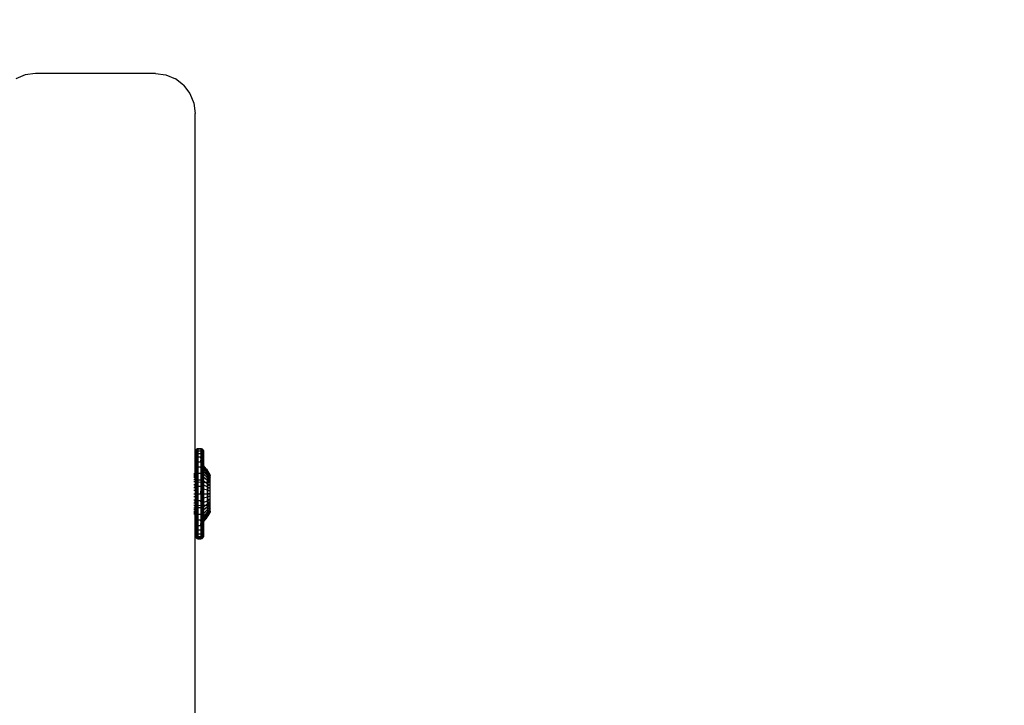
# Model space of a CAD drawing. Units: millimetres. Extents: x 2590 to 9181, y 1593 to 5922.
# Drawn here: x 7062 to 7136, y 3265 to 3317 of the extents above; entities that cross this region are included whole.
import ezdxf

# ---------------------------------------------------------------- set-up
doc = ezdxf.new("R2010")
doc.units = ezdxf.units.MM
doc.layers.add('Strefa bezpieczna', color=8, linetype='Continuous')
doc.dimstyles.get("Standard").update_dxf_attribs({"dimtxt": 180, "dimasz": 180, "dimexe": 0.18, "dimexo": 0.0625, "dimgap": 200, "dimtad": 0, "dimtih": 1, "dimtoh": 1, "dimlfac": 0.001, "dimzin": 0, "dimdsep": 46, "dimtxsty": 'Standard', "dimcen": 0.09, "dimse1": 1, "dimse2": 1, "dimadec": 0, "dimazin": 0, "dimtfac": 1, "dimtdec": 4, "dimtofl": 0, "dimtmove": 0, "dimatfit": 3, "dimfxl": 1, "dimtolj": 1, "dimtzin": 0, "dimarcsym": 0})

# ---------------------------------------------------------------- blocks, each defined once
blk = doc.blocks.new('*D48')
at = {"layer": 'Defpoints', "color": 0, "transparency": 16777216}
for p in [(9180.798, 5804.059), (9180.798, 3206.093), (4384.798, 3203.028)]:
    blk.add_point(p, dxfattribs=at)
at = {"layer": 'Strefa bezpieczna', "color": 0, "lineweight": -2, "transparency": 16777216}
for p, q in [((4564.798, 5804.059), (6327.798, 5804.059)), ((9000.798, 5804.059), (7237.798, 5804.059))]:
    blk.add_line(p, q, dxfattribs=at)
at = {"layer": 'Strefa bezpieczna', "color": 0, "transparency": 16777216}
for points in [[(4564.798, 5834.059), (4564.798, 5774.059), (4384.798, 5804.059)], [(9000.798, 5834.059), (9000.798, 5774.059), (9180.798, 5804.059)]]:
    blk.add_solid(points, dxfattribs=at)
at = {"layer": 'Strefa bezpieczna', "color": 0, "transparency": 16777216, "insert": (6782.798, 5804.059), "char_height": 180, "attachment_point": 5}
blk.add_mtext('\\A1;4.80', dxfattribs=at)
blk = doc.blocks.new('*D49')
at = {"layer": 'Defpoints', "color": 0, "transparency": 16777216}
for p in [(7680.798, 5432.473), (5884.798, 3196.674), (7680.798, 3196.674)]:
    blk.add_point(p, dxfattribs=at)
at = {"layer": 'Strefa bezpieczna', "color": 0, "lineweight": -2, "transparency": 16777216}
for p, q in [((6064.798, 5432.473), (6357.798, 5432.473)), ((7500.798, 5432.473), (7207.798, 5432.473))]:
    blk.add_line(p, q, dxfattribs=at)
at = {"layer": 'Strefa bezpieczna', "color": 0, "transparency": 16777216}
for points in [[(6064.798, 5462.473), (6064.798, 5402.473), (5884.798, 5432.473)], [(7500.798, 5462.473), (7500.798, 5402.473), (7680.798, 5432.473)]]:
    blk.add_solid(points, dxfattribs=at)
at = {"layer": 'Strefa bezpieczna', "color": 0, "transparency": 16777216, "insert": (6782.798, 5432.473), "char_height": 180, "attachment_point": 5}
blk.add_mtext('\\A1;1.80', dxfattribs=at)

msp = doc.modelspace()

# ---------------------------------------------------------------- linework, layer by layer
for p, q in [((7062.209, 3312.73), (7061.485, 3312.43)), ((7062.985, 3312.832), (7062.209, 3312.73)), ((7071.985, 3312.832), (7062.985, 3312.832)), ((7071.985, 3312.832), (7072.762, 3312.73)), ((7072.762, 3312.73), (7073.485, 3312.43)), ((7074.106, 3311.953), (7073.485, 3312.43)), ((7074.106, 3311.953), (7074.583, 3311.331)), ((7074.583, 3311.331), (7074.883, 3310.607)), ((7074.883, 3310.607), (7074.985, 3309.83)), ((7074.985, 3282.752), (7074.985, 3309.83)), ((7074.988, 3284.48), (7074.985, 3284.41)), ((7074.988, 3284.48), (7074.985, 3284.449)), ((7074.985, 3284.41), (7074.988, 3284.48)), ((7074.985, 3284.293), (7074.992, 3284.39)), ((7074.985, 3284.293), (7074.992, 3284.39)), ((7074.985, 3284.102), (7074.992, 3284.068)), ((7074.985, 3284.102), (7074.992, 3284.068)), ((7074.992, 3284.068), (7074.985, 3283.842)), ((7074.985, 3283.842), (7074.992, 3284.068)), ((7074.995, 3284.511), (7074.988, 3284.48)), ((7074.992, 3284.39), (7074.988, 3284.48)), ((7074.992, 3284.39), (7074.988, 3284.48)), ((7074.992, 3284.39), (7074.995, 3284.511)), ((7074.992, 3284.39), (7074.995, 3284.511)), ((7074.992, 3284.39), (7075.012, 3284.437)), ((7074.992, 3284.39), (7075.012, 3284.437)), ((7074.992, 3284.39), (7074.992, 3284.068)), ((7074.992, 3284.068), (7074.992, 3284.39)), ((7074.992, 3284.068), (7075.012, 3284.11)), ((7074.992, 3284.068), (7075.012, 3284.11)), ((7074.992, 3284.068), (7074.992, 3283.554)), ((7074.992, 3283.554), (7074.992, 3284.068)), ((7075.007, 3284.54), (7074.995, 3284.511)), ((7075.012, 3284.437), (7074.995, 3284.511)), ((7074.995, 3284.511), (7075.012, 3284.437)), ((7075.023, 3284.566), (7075.007, 3284.54)), ((7075.012, 3284.437), (7075.007, 3284.54)), ((7075.007, 3284.54), (7075.012, 3284.437)), ((7075.044, 3284.59), (7075.012, 3284.437)), ((7075.012, 3284.437), (7075.023, 3284.566)), ((7075.012, 3284.437), (7075.023, 3284.566)), ((7075.012, 3284.437), (7075.044, 3284.477)), ((7075.012, 3284.437), (7075.044, 3284.477)), ((7075.012, 3284.11), (7075.012, 3284.437)), ((7075.012, 3284.437), (7075.012, 3284.11)), ((7075.012, 3284.11), (7075.044, 3284.145)), ((7075.012, 3284.11), (7075.044, 3284.145)), ((7075.012, 3283.589), (7075.012, 3284.11)), ((7075.012, 3284.11), (7075.012, 3283.589)), ((7075.044, 3284.59), (7075.023, 3284.566)), ((7075.044, 3284.477), (7075.023, 3284.566)), ((7075.068, 3284.611), (7075.044, 3284.59)), ((7075.044, 3284.477), (7075.068, 3284.611)), ((7075.044, 3284.477), (7075.044, 3284.59)), ((7075.044, 3284.59), (7075.044, 3284.477)), ((7075.044, 3284.59), (7075.085, 3284.508)), ((7075.044, 3284.477), (7075.085, 3284.508)), ((7075.044, 3284.477), (7075.085, 3284.508)), ((7075.044, 3284.145), (7075.044, 3284.477)), ((7075.044, 3284.477), (7075.044, 3284.145)), ((7075.044, 3284.145), (7075.085, 3284.173)), ((7075.044, 3284.145), (7075.085, 3284.173)), ((7075.044, 3283.618), (7075.044, 3284.145)), ((7075.044, 3284.145), (7075.044, 3283.618)), ((7075.094, 3284.627), (7075.068, 3284.611)), ((7075.085, 3284.508), (7075.068, 3284.611)), ((7075.085, 3284.508), (7075.068, 3284.611)), ((7075.085, 3284.508), (7075.094, 3284.627)), ((7075.094, 3284.627), (7075.085, 3284.508)), ((7075.085, 3284.508), (7075.133, 3284.527)), ((7075.085, 3284.508), (7075.133, 3284.527)), ((7075.085, 3284.173), (7075.085, 3284.508)), ((7075.085, 3284.508), (7075.085, 3284.173)), ((7075.085, 3284.173), (7075.133, 3284.19)), ((7075.085, 3284.173), (7075.133, 3284.19)), ((7075.085, 3283.64), (7075.085, 3284.173)), ((7075.085, 3284.173), (7075.085, 3283.64)), ((7075.123, 3284.639), (7075.094, 3284.627)), ((7075.133, 3284.527), (7075.094, 3284.627)), ((7075.094, 3284.627), (7075.133, 3284.527)), ((7075.154, 3284.646), (7075.123, 3284.639)), ((7075.133, 3284.527), (7075.123, 3284.639)), ((7075.123, 3284.639), (7075.133, 3284.527)), ((7075.133, 3284.527), (7075.154, 3284.646)), ((7075.133, 3284.527), (7075.154, 3284.646)), ((7075.133, 3284.527), (7075.185, 3284.607)), ((7075.133, 3284.527), (7075.185, 3284.607)), ((7075.133, 3284.19), (7075.133, 3284.527)), ((7075.133, 3284.527), (7075.185, 3284.483)), ((7075.133, 3284.527), (7075.133, 3284.19)), ((7075.133, 3284.527), (7075.185, 3284.281)), ((7075.133, 3284.527), (7075.185, 3284.483)), ((7075.133, 3284.19), (7075.185, 3284.281)), ((7075.133, 3284.19), (7075.185, 3284.281)), ((7075.133, 3283.654), (7075.133, 3284.19)), ((7075.133, 3284.19), (7075.185, 3284.004)), ((7075.185, 3283.659), (7075.133, 3284.19)), ((7075.133, 3284.19), (7075.133, 3283.654)), ((7075.133, 3284.19), (7075.185, 3284.004)), ((7075.185, 3284.649), (7075.154, 3284.646)), ((7075.185, 3284.607), (7075.154, 3284.646)), ((7075.154, 3284.646), (7075.185, 3284.607)), ((7075.4, 3284.649), (7075.185, 3284.649)), ((7075.185, 3284.649), (7075.185, 3284.607)), ((7075.185, 3284.649), (7075.185, 3284.607)), ((7075.185, 3284.607), (7075.185, 3284.483)), ((7075.4, 3284.607), (7075.185, 3284.607)), ((7075.185, 3284.607), (7075.185, 3284.483)), ((7075.4, 3284.607), (7075.185, 3284.607)), ((7075.185, 3284.483), (7075.4, 3284.483)), ((7075.185, 3284.483), (7075.185, 3284.281)), ((7075.185, 3284.483), (7075.185, 3284.281)), ((7075.185, 3284.483), (7075.4, 3284.483)), ((7075.185, 3284.281), (7075.4, 3284.281)), ((7075.185, 3284.281), (7075.185, 3284.004)), ((7075.185, 3284.281), (7075.185, 3284.004)), ((7075.185, 3284.281), (7075.4, 3284.281)), ((7075.432, 3284.646), (7075.4, 3284.649)), ((7075.4, 3284.649), (7075.4, 3284.607)), ((7075.4, 3284.649), (7075.4, 3284.607)), ((7075.432, 3284.646), (7075.4, 3284.607)), ((7075.4, 3284.607), (7075.432, 3284.646)), ((7075.4, 3284.607), (7075.4, 3284.483)), ((7075.452, 3284.527), (7075.4, 3284.607)), ((7075.4, 3284.607), (7075.4, 3284.483)), ((7075.452, 3284.527), (7075.4, 3284.607)), ((7075.4, 3284.483), (7075.452, 3284.527)), ((7075.4, 3284.281), (7075.452, 3284.527)), ((7075.4, 3284.483), (7075.452, 3284.527)), ((7075.4, 3284.483), (7075.4, 3284.281)), ((7075.4, 3284.483), (7075.4, 3284.281)), ((7075.4, 3284.281), (7075.452, 3284.19)), ((7075.4, 3284.281), (7075.4, 3284.004)), ((7075.4, 3284.281), (7075.4, 3284.004)), ((7075.4, 3284.281), (7075.452, 3284.19)), ((7075.452, 3284.19), (7075.4, 3284.004)), ((7075.452, 3284.19), (7075.4, 3284.004)), ((7075.4, 3283.659), (7075.452, 3284.19)), ((7075.452, 3284.527), (7075.432, 3284.646)), ((7075.462, 3284.639), (7075.432, 3284.646)), ((7075.452, 3284.527), (7075.432, 3284.646)), ((7075.452, 3284.527), (7075.462, 3284.639)), ((7075.452, 3284.527), (7075.462, 3284.639)), ((7075.452, 3284.527), (7075.5, 3284.508)), ((7075.452, 3284.527), (7075.452, 3284.19)), ((7075.452, 3284.19), (7075.452, 3284.527)), ((7075.452, 3284.527), (7075.5, 3284.508)), ((7075.452, 3284.19), (7075.5, 3284.173)), ((7075.452, 3284.19), (7075.452, 3283.654)), ((7075.452, 3283.654), (7075.452, 3284.19)), ((7075.452, 3284.19), (7075.5, 3284.173)), ((7075.5, 3284.508), (7075.462, 3284.639)), ((7075.491, 3284.627), (7075.462, 3284.639)), ((7075.462, 3284.639), (7075.5, 3284.508)), ((7075.5, 3284.508), (7075.491, 3284.627)), ((7075.518, 3284.611), (7075.491, 3284.627)), ((7075.491, 3284.627), (7075.5, 3284.508)), ((7075.5, 3284.508), (7075.518, 3284.611)), ((7075.5, 3284.508), (7075.518, 3284.611)), ((7075.542, 3284.59), (7075.5, 3284.508)), ((7075.5, 3284.173), (7075.5, 3284.508)), ((7075.5, 3284.508), (7075.542, 3284.477)), ((7075.5, 3284.508), (7075.5, 3284.173)), ((7075.5, 3284.508), (7075.542, 3284.477)), ((7075.5, 3283.64), (7075.5, 3284.173)), ((7075.5, 3284.173), (7075.542, 3284.145)), ((7075.5, 3284.173), (7075.5, 3283.64)), ((7075.5, 3284.173), (7075.542, 3284.145)), ((7075.542, 3284.59), (7075.518, 3284.611)), ((7075.542, 3284.477), (7075.518, 3284.611)), ((7075.542, 3284.477), (7075.542, 3284.59)), ((7075.562, 3284.566), (7075.542, 3284.59)), ((7075.542, 3284.59), (7075.542, 3284.477)), ((7075.542, 3284.59), (7075.574, 3284.437)), ((7075.542, 3284.477), (7075.562, 3284.566)), ((7075.542, 3284.145), (7075.542, 3284.477)), ((7075.542, 3284.477), (7075.574, 3284.437)), ((7075.542, 3284.477), (7075.542, 3284.145)), ((7075.542, 3284.477), (7075.574, 3284.437)), ((7075.542, 3283.618), (7075.542, 3284.145)), ((7075.542, 3284.145), (7075.574, 3284.11)), ((7075.542, 3284.145), (7075.542, 3283.618)), ((7075.542, 3284.145), (7075.574, 3284.11)), ((7075.574, 3284.437), (7075.562, 3284.566)), ((7075.579, 3284.54), (7075.562, 3284.566)), ((7075.574, 3284.437), (7075.562, 3284.566)), ((7075.574, 3284.437), (7075.579, 3284.54)), ((7075.579, 3284.54), (7075.574, 3284.437)), ((7075.574, 3284.11), (7075.574, 3284.437)), ((7075.574, 3284.437), (7075.594, 3284.39)), ((7075.574, 3284.437), (7075.574, 3284.11)), ((7075.574, 3284.437), (7075.594, 3284.39)), ((7075.574, 3283.589), (7075.574, 3284.11)), ((7075.574, 3284.11), (7075.594, 3284.068)), ((7075.574, 3284.11), (7075.574, 3283.589)), ((7075.574, 3284.11), (7075.594, 3284.068)), ((7075.594, 3284.39), (7075.579, 3284.54)), ((7075.591, 3284.511), (7075.579, 3284.54)), ((7075.579, 3284.54), (7075.594, 3284.39)), ((7075.594, 3284.39), (7075.591, 3284.511)), ((7075.598, 3284.48), (7075.591, 3284.511)), ((7075.591, 3284.511), (7075.594, 3284.39)), ((7075.594, 3284.39), (7075.598, 3284.48)), ((7075.594, 3284.39), (7075.598, 3284.48)), ((7075.594, 3284.068), (7075.594, 3284.39)), ((7075.594, 3284.39), (7075.6, 3284.293)), ((7075.594, 3284.39), (7075.594, 3284.068)), ((7075.594, 3284.39), (7075.6, 3284.293)), ((7075.594, 3284.068), (7075.6, 3284.102)), ((7075.594, 3284.068), (7075.6, 3284.102)), ((7075.594, 3283.554), (7075.594, 3284.068)), ((7075.594, 3284.068), (7075.594, 3283.554)), ((7075.594, 3284.068), (7075.6, 3283.842)), ((7075.6, 3283.842), (7075.594, 3284.068)), ((7075.6, 3284.41), (7075.598, 3284.48)), ((7075.6, 3284.449), (7075.598, 3284.48)), ((7075.598, 3284.48), (7075.6, 3284.41)), ((7075.6, 3282.136), (7075.6, 3284.449)), ((7074.992, 3283.554), (7074.985, 3283.842)), ((7074.985, 3283.518), (7074.992, 3283.554)), ((7074.985, 3283.518), (7074.992, 3283.554)), ((7074.992, 3283.554), (7074.985, 3283.139)), ((7074.992, 3283.554), (7075.012, 3283.589)), ((7074.992, 3283.554), (7075.012, 3283.589)), ((7074.992, 3283.554), (7074.992, 3282.885)), ((7074.992, 3282.885), (7074.992, 3283.554)), ((7075.012, 3283.589), (7075.044, 3283.618)), ((7075.012, 3283.589), (7075.044, 3283.618)), ((7075.012, 3282.91), (7075.012, 3283.589)), ((7075.012, 3283.589), (7075.012, 3282.91)), ((7075.044, 3283.618), (7075.085, 3283.64)), ((7075.044, 3283.618), (7075.085, 3283.64)), ((7075.044, 3282.93), (7075.044, 3283.618)), ((7075.044, 3283.618), (7075.044, 3282.93)), ((7075.085, 3283.64), (7075.133, 3283.654)), ((7075.085, 3283.64), (7075.133, 3283.654)), ((7075.085, 3282.946), (7075.085, 3283.64)), ((7075.085, 3283.64), (7075.085, 3282.946)), ((7075.133, 3283.654), (7075.185, 3284.004)), ((7075.133, 3283.654), (7075.185, 3283.659)), ((7075.133, 3283.654), (7075.185, 3283.659)), ((7075.185, 3283.659), (7075.133, 3282.956)), ((7075.133, 3282.956), (7075.133, 3283.654)), ((7075.133, 3283.654), (7075.185, 3283.256)), ((7075.133, 3283.654), (7075.133, 3282.956)), ((7075.185, 3284.004), (7075.185, 3283.659)), ((7075.4, 3284.004), (7075.185, 3284.004)), ((7075.185, 3284.004), (7075.185, 3283.659)), ((7075.4, 3284.004), (7075.185, 3284.004)), ((7075.185, 3283.659), (7075.4, 3283.659)), ((7075.185, 3283.659), (7075.185, 3283.256)), ((7075.185, 3283.659), (7075.185, 3283.256)), ((7075.185, 3283.659), (7075.4, 3283.659)), ((7075.4, 3284.004), (7075.4, 3283.659)), ((7075.452, 3283.654), (7075.4, 3284.004)), ((7075.4, 3284.004), (7075.4, 3283.659)), ((7075.4, 3283.659), (7075.452, 3283.654)), ((7075.4, 3283.659), (7075.452, 3282.956)), ((7075.4, 3283.659), (7075.4, 3283.256)), ((7075.4, 3283.659), (7075.4, 3283.256)), ((7075.4, 3283.659), (7075.452, 3283.654)), ((7075.452, 3283.654), (7075.4, 3283.256)), ((7075.452, 3283.654), (7075.5, 3283.64)), ((7075.452, 3283.654), (7075.452, 3282.956)), ((7075.452, 3282.956), (7075.452, 3283.654)), ((7075.452, 3283.654), (7075.5, 3283.64)), ((7075.5, 3282.946), (7075.5, 3283.64)), ((7075.5, 3283.64), (7075.542, 3283.618)), ((7075.5, 3283.64), (7075.5, 3282.946)), ((7075.5, 3283.64), (7075.542, 3283.618)), ((7075.542, 3282.93), (7075.542, 3283.618)), ((7075.542, 3283.618), (7075.574, 3283.589)), ((7075.542, 3283.618), (7075.542, 3282.93)), ((7075.542, 3283.618), (7075.574, 3283.589)), ((7075.574, 3282.91), (7075.574, 3283.589)), ((7075.574, 3283.589), (7075.594, 3283.554)), ((7075.574, 3283.589), (7075.574, 3282.91)), ((7075.574, 3283.589), (7075.594, 3283.554)), ((7075.594, 3283.554), (7075.6, 3283.842)), ((7075.594, 3282.885), (7075.594, 3283.554)), ((7075.594, 3283.554), (7075.6, 3283.518)), ((7075.594, 3283.554), (7075.6, 3283.139)), ((7075.594, 3283.554), (7075.594, 3282.885)), ((7075.594, 3283.554), (7075.6, 3283.518)), ((7075.714, 3283.254), (7075.6, 3283.395)), ((7076.106, 3282.628), (7075.6, 3283.369)), ((7075.6, 3283.369), (7075.714, 3283.254)), ((7075.6, 3283.369), (7075.821, 3283.108)), ((7075.922, 3282.958), (7075.6, 3283.369)), ((7076.106, 3282.628), (7075.6, 3283.369)), ((7075.6, 3283.369), (7075.821, 3283.108)), ((7075.6, 3283.369), (7075.714, 3283.254)), ((7075.6, 3283.291), (7076.106, 3282.578)), ((7075.6, 3283.291), (7076.106, 3282.578)), ((7074.985, 3282.752), (7074.883, 3282.752)), ((7074.883, 3282.697), (7074.985, 3282.713)), ((7074.883, 3282.607), (7074.985, 3282.607)), ((7074.992, 3282.885), (7074.985, 3283.139)), ((7074.985, 3283.139), (7074.992, 3282.885)), ((7074.985, 3282.713), (7074.992, 3282.885)), ((7074.985, 3282.713), (7074.992, 3282.885)), ((7074.985, 3282.713), (7074.985, 3282.752)), ((7074.985, 3282.607), (7074.985, 3282.713)), ((7074.985, 3282.484), (7074.985, 3282.607)), ((7074.992, 3282.885), (7075.012, 3282.91)), ((7074.992, 3282.885), (7075.012, 3282.91)), ((7074.992, 3282.885), (7074.992, 3282.136)), ((7074.992, 3282.106), (7074.992, 3282.885)), ((7075.012, 3282.91), (7075.044, 3282.93)), ((7075.012, 3282.91), (7075.044, 3282.93)), ((7075.012, 3282.136), (7075.012, 3282.91)), ((7075.012, 3282.91), (7075.012, 3282.119)), ((7075.044, 3282.93), (7075.085, 3282.946)), ((7075.044, 3282.93), (7075.085, 3282.946)), ((7075.044, 3282.136), (7075.044, 3282.93)), ((7075.044, 3282.93), (7075.044, 3282.13)), ((7075.085, 3282.946), (7075.133, 3282.956)), ((7075.085, 3282.946), (7075.133, 3282.956)), ((7075.085, 3282.138), (7075.085, 3282.946)), ((7075.085, 3282.946), (7075.085, 3282.138)), ((7075.133, 3282.956), (7075.185, 3283.256)), ((7075.133, 3282.956), (7075.185, 3283.256)), ((7075.133, 3282.143), (7075.133, 3282.956)), ((7075.133, 3282.956), (7075.185, 3282.804)), ((7075.133, 3282.956), (7075.133, 3282.143)), ((7075.133, 3282.956), (7075.185, 3282.804)), ((7075.185, 3283.256), (7075.185, 3282.804)), ((7075.4, 3283.256), (7075.185, 3283.256)), ((7075.185, 3283.256), (7075.185, 3282.804)), ((7075.4, 3283.256), (7075.185, 3283.256)), ((7075.185, 3282.804), (7075.4, 3282.804)), ((7075.185, 3282.804), (7075.185, 3282.314)), ((7075.185, 3282.804), (7075.185, 3282.314)), ((7075.185, 3282.804), (7075.4, 3282.804)), ((7075.4, 3283.256), (7075.4, 3282.804)), ((7075.452, 3282.956), (7075.4, 3283.256)), ((7075.4, 3283.256), (7075.4, 3282.804)), ((7075.452, 3282.956), (7075.4, 3283.256)), ((7075.4, 3282.804), (7075.452, 3282.956)), ((7075.4, 3282.804), (7075.452, 3282.956)), ((7075.4, 3282.804), (7075.4, 3282.314)), ((7075.4, 3282.804), (7075.4, 3282.314)), ((7075.452, 3282.956), (7075.5, 3282.946)), ((7075.452, 3282.956), (7075.452, 3282.143)), ((7075.452, 3282.143), (7075.452, 3282.956)), ((7075.452, 3282.956), (7075.5, 3282.946)), ((7075.5, 3282.138), (7075.5, 3282.946)), ((7075.5, 3282.946), (7075.542, 3282.93)), ((7075.5, 3282.946), (7075.5, 3282.138)), ((7075.5, 3282.946), (7075.542, 3282.93)), ((7075.542, 3282.136), (7075.542, 3282.93)), ((7075.542, 3282.93), (7075.574, 3282.91)), ((7075.542, 3282.93), (7075.542, 3282.13)), ((7075.542, 3282.93), (7075.574, 3282.91)), ((7075.574, 3282.136), (7075.574, 3282.91)), ((7075.574, 3282.91), (7075.594, 3282.885)), ((7075.574, 3282.91), (7075.574, 3282.119)), ((7075.574, 3282.91), (7075.594, 3282.885)), ((7075.594, 3282.885), (7075.6, 3283.139)), ((7075.6, 3283.139), (7075.594, 3282.885)), ((7075.594, 3282.136), (7075.594, 3282.885)), ((7075.594, 3282.885), (7075.6, 3282.713)), ((7075.594, 3282.885), (7075.594, 3282.106)), ((7075.594, 3282.885), (7075.6, 3282.713)), ((7075.6, 3283.164), (7076.106, 3282.496)), ((7075.6, 3283.164), (7076.106, 3282.496)), ((7076.106, 3282.383), (7075.6, 3282.989)), ((7076.106, 3282.383), (7075.6, 3282.989)), ((7075.6, 3282.773), (7076.106, 3282.243)), ((7075.6, 3282.773), (7076.106, 3282.243)), ((7075.821, 3283.108), (7075.714, 3283.254)), ((7075.922, 3282.958), (7075.821, 3283.108)), ((7075.821, 3283.108), (7076.106, 3282.628)), ((7076.106, 3282.645), (7075.9, 3282.645)), ((7075.9, 3282.628), (7075.9, 3282.578)), ((7076.106, 3282.628), (7075.9, 3282.628)), ((7076.106, 3282.628), (7075.9, 3282.628)), ((7075.9, 3282.578), (7075.9, 3282.628)), ((7075.9, 3282.578), (7075.9, 3282.496)), ((7076.106, 3282.578), (7075.9, 3282.578)), ((7076.106, 3282.578), (7075.9, 3282.578)), ((7075.9, 3282.496), (7075.9, 3282.578)), ((7076.106, 3282.628), (7075.922, 3282.958)), ((7076.017, 3282.803), (7075.922, 3282.958)), ((7076.106, 3282.628), (7075.922, 3282.958)), ((7076.106, 3282.628), (7076.017, 3282.803)), ((7076.106, 3282.645), (7076.017, 3282.803)), ((7076.106, 3282.628), (7076.017, 3282.803)), ((7076.106, 3282.578), (7076.106, 3282.628)), ((7076.106, 3282.578), (7076.106, 3282.628)), ((7076.106, 3282.496), (7076.106, 3282.578)), ((7076.106, 3282.496), (7076.106, 3282.578)), ((7074.985, 3282.484), (7074.883, 3282.484)), ((7074.883, 3282.331), (7074.985, 3282.331)), ((7074.985, 3282.152), (7074.883, 3282.152)), ((7074.883, 3281.951), (7074.985, 3281.951)), ((7074.985, 3282.331), (7074.985, 3282.484)), ((7074.985, 3282.331), (7074.985, 3282.152)), ((7074.985, 3282.253), (7074.991, 3282.136)), ((7074.985, 3282.253), (7074.992, 3282.106)), ((7074.985, 3282.152), (7074.985, 3281.951)), ((7074.985, 3282.152), (7075.6, 3282.136)), ((7074.985, 3281.768), (7074.992, 3282.106)), ((7074.985, 3281.734), (7074.985, 3281.951)), ((7074.992, 3281.27), (7074.992, 3282.106)), ((7075.012, 3282.119), (7075.044, 3282.13)), ((7075.012, 3282.119), (7075.012, 3281.27)), ((7075.044, 3282.13), (7075.085, 3282.138)), ((7075.044, 3282.13), (7075.044, 3281.27)), ((7075.085, 3282.138), (7075.133, 3282.143)), ((7075.085, 3282.138), (7075.133, 3282.143)), ((7075.085, 3282.138), (7075.085, 3281.27)), ((7075.133, 3282.143), (7075.185, 3282.314)), ((7075.133, 3282.143), (7075.185, 3282.314)), ((7075.133, 3282.143), (7075.133, 3281.27)), ((7075.133, 3282.143), (7075.185, 3281.799)), ((7075.133, 3281.27), (7075.185, 3281.799)), ((7075.185, 3282.314), (7075.4, 3282.314)), ((7075.185, 3282.314), (7075.185, 3282.136)), ((7075.185, 3282.314), (7075.185, 3281.799)), ((7075.185, 3282.314), (7075.4, 3282.314)), ((7075.185, 3281.799), (7075.185, 3281.27)), ((7075.4, 3281.799), (7075.185, 3281.799)), ((7075.4, 3282.314), (7075.452, 3282.143)), ((7075.4, 3282.314), (7075.4, 3282.136)), ((7075.4, 3282.314), (7075.4, 3281.799)), ((7075.4, 3282.314), (7075.452, 3282.143)), ((7075.452, 3282.143), (7075.4, 3281.799)), ((7075.4, 3281.27), (7075.452, 3282.143)), ((7075.4, 3281.799), (7075.4, 3281.27)), ((7075.452, 3282.143), (7075.5, 3282.138)), ((7075.452, 3281.27), (7075.452, 3282.143)), ((7075.452, 3282.143), (7075.5, 3282.138)), ((7075.5, 3282.138), (7075.5, 3281.27)), ((7075.5, 3282.138), (7075.542, 3282.13)), ((7075.542, 3282.13), (7075.542, 3281.27)), ((7075.542, 3282.13), (7075.574, 3282.119)), ((7075.574, 3282.119), (7075.574, 3281.27)), ((7075.594, 3282.106), (7075.6, 3282.253)), ((7075.594, 3282.106), (7075.594, 3281.27)), ((7075.594, 3282.106), (7075.6, 3281.768)), ((7075.595, 3282.136), (7075.6, 3282.253)), ((7076.106, 3282.079), (7075.6, 3282.519)), ((7076.106, 3282.079), (7075.6, 3282.519)), ((7075.6, 3282.235), (7075.747, 3282.136)), ((7075.6, 3282.235), (7076.106, 3281.895)), ((7075.6, 3282.136), (7075.9, 3282.136)), ((7075.6, 3281.27), (7075.6, 3282.136)), ((7075.6, 3281.927), (7076.106, 3281.695)), ((7076.106, 3282.496), (7075.9, 3282.496)), ((7075.9, 3282.496), (7075.9, 3282.383)), ((7076.106, 3282.496), (7075.9, 3282.496)), ((7075.9, 3282.383), (7075.9, 3282.496)), ((7075.9, 3282.383), (7075.9, 3282.243)), ((7076.106, 3282.383), (7075.9, 3282.383)), ((7076.106, 3282.383), (7075.9, 3282.383)), ((7075.9, 3282.243), (7075.9, 3282.383)), ((7076.106, 3282.243), (7075.9, 3282.243)), ((7075.9, 3282.243), (7075.9, 3282.079)), ((7076.106, 3282.243), (7075.9, 3282.243)), ((7075.9, 3282.079), (7075.9, 3282.243)), ((7075.9, 3281.27), (7075.9, 3282.136)), ((7075.9, 3282.079), (7075.9, 3281.895)), ((7076.106, 3282.079), (7075.9, 3282.079)), ((7076.106, 3282.079), (7075.9, 3282.079)), ((7075.9, 3281.895), (7075.9, 3282.079)), ((7075.9, 3282.033), (7076.106, 3281.895)), ((7075.9, 3281.895), (7075.9, 3281.695)), ((7076.106, 3281.895), (7075.9, 3281.895)), ((7076.106, 3281.895), (7075.9, 3281.895)), ((7075.9, 3281.695), (7075.9, 3281.895)), ((7076.106, 3282.383), (7076.106, 3282.496)), ((7076.106, 3282.383), (7076.106, 3282.496)), ((7076.106, 3282.243), (7076.106, 3282.383)), ((7076.106, 3282.243), (7076.106, 3282.383)), ((7076.106, 3282.079), (7076.106, 3282.243)), ((7076.106, 3282.079), (7076.106, 3282.243)), ((7076.106, 3281.895), (7076.106, 3282.079)), ((7076.106, 3281.895), (7076.106, 3282.079)), ((7076.106, 3281.695), (7076.106, 3281.895)), ((7076.106, 3281.695), (7076.106, 3281.895)), ((7074.883, 3281.734), (7074.985, 3281.734)), ((7074.985, 3281.505), (7074.883, 3281.505)), ((7074.883, 3281.27), (7074.985, 3281.27)), ((7074.985, 3281.734), (7074.985, 3281.505)), ((7074.985, 3281.505), (7074.985, 3281.27)), ((7074.985, 3281.27), (7074.985, 3281.036)), ((7074.985, 3281.27), (7075.6, 3281.27)), ((7074.992, 3281.27), (7074.985, 3280.773)), ((7074.992, 3280.434), (7074.992, 3281.27)), ((7075.012, 3281.27), (7075.012, 3280.422)), ((7075.012, 3281.27), (7075.044, 3281.27)), ((7075.044, 3281.27), (7075.044, 3280.411)), ((7075.044, 3281.27), (7075.085, 3281.27)), ((7075.085, 3281.27), (7075.085, 3280.403)), ((7075.085, 3281.27), (7075.133, 3281.27)), ((7075.133, 3281.27), (7075.133, 3280.398)), ((7075.133, 3281.27), (7075.185, 3281.27)), ((7075.185, 3281.27), (7075.133, 3280.398)), ((7075.185, 3281.27), (7075.185, 3280.742)), ((7075.185, 3281.27), (7075.4, 3281.27)), ((7075.4, 3281.27), (7075.4, 3280.742)), ((7075.4, 3281.27), (7075.452, 3281.27)), ((7075.452, 3281.27), (7075.4, 3280.742)), ((7075.452, 3280.398), (7075.452, 3281.27)), ((7075.452, 3281.27), (7075.5, 3281.27)), ((7075.5, 3281.27), (7075.5, 3280.403)), ((7075.5, 3281.27), (7075.542, 3281.27)), ((7075.542, 3281.27), (7075.542, 3280.411)), ((7075.542, 3281.27), (7075.574, 3281.27)), ((7075.574, 3281.27), (7075.574, 3280.422)), ((7075.594, 3281.27), (7075.6, 3281.768)), ((7075.594, 3281.27), (7075.594, 3280.434)), ((7076.106, 3281.486), (7075.6, 3281.603)), ((7075.6, 3281.27), (7075.9, 3281.27)), ((7075.6, 3280.404), (7075.6, 3281.27)), ((7075.6, 3281.27), (7076.106, 3281.27)), ((7076.106, 3281.055), (7075.6, 3280.938)), ((7075.9, 3281.789), (7076.106, 3281.695)), ((7076.106, 3281.695), (7075.9, 3281.695)), ((7075.9, 3281.695), (7075.9, 3281.486)), ((7076.106, 3281.695), (7075.9, 3281.695)), ((7075.9, 3281.486), (7075.9, 3281.695)), ((7076.106, 3281.486), (7075.9, 3281.533)), ((7075.9, 3281.486), (7075.9, 3281.27)), ((7076.106, 3281.486), (7075.9, 3281.486)), ((7076.106, 3281.486), (7075.9, 3281.486)), ((7075.9, 3281.27), (7075.9, 3281.486)), ((7075.9, 3280.404), (7075.9, 3281.27)), ((7076.106, 3281.27), (7075.9, 3281.27)), ((7075.9, 3281.27), (7075.9, 3281.055)), ((7075.9, 3281.27), (7076.106, 3281.27)), ((7076.106, 3281.27), (7075.9, 3281.27)), ((7075.9, 3281.055), (7075.9, 3281.27)), ((7075.9, 3281.055), (7075.9, 3280.846)), ((7076.106, 3281.055), (7075.9, 3281.055)), ((7076.106, 3281.055), (7075.9, 3281.008)), ((7076.106, 3281.055), (7075.9, 3281.055)), ((7075.9, 3280.846), (7075.9, 3281.055)), ((7076.106, 3281.486), (7076.106, 3281.695)), ((7076.106, 3281.486), (7076.106, 3281.695)), ((7076.106, 3281.27), (7076.106, 3281.486)), ((7076.106, 3281.27), (7076.106, 3281.486)), ((7076.106, 3281.055), (7076.106, 3281.27)), ((7076.106, 3281.055), (7076.106, 3281.27)), ((7076.106, 3280.846), (7076.106, 3281.055)), ((7076.106, 3280.846), (7076.106, 3281.055)), ((7074.985, 3281.036), (7074.883, 3281.036)), ((7074.883, 3280.807), (7074.985, 3280.807)), ((7074.883, 3280.589), (7074.985, 3280.589)), ((7074.985, 3280.389), (7074.883, 3280.389)), ((7074.985, 3281.036), (7074.985, 3280.807)), ((7074.985, 3280.807), (7074.985, 3280.589)), ((7074.992, 3280.434), (7074.985, 3280.773)), ((7074.985, 3280.589), (7074.985, 3280.389)), ((7074.985, 3280.288), (7074.992, 3280.434)), ((7074.985, 3280.389), (7075.6, 3280.404)), ((7074.985, 3280.288), (7074.991, 3280.404)), ((7074.985, 3280.21), (7074.985, 3280.389)), ((7074.992, 3279.655), (7074.992, 3280.434)), ((7074.992, 3280.404), (7074.992, 3279.655)), ((7075.012, 3280.422), (7075.012, 3279.631)), ((7075.012, 3280.422), (7075.044, 3280.411)), ((7075.012, 3279.631), (7075.012, 3280.404)), ((7075.044, 3280.411), (7075.044, 3279.611)), ((7075.044, 3280.411), (7075.085, 3280.403)), ((7075.044, 3279.611), (7075.044, 3280.404)), ((7075.085, 3279.595), (7075.085, 3280.403)), ((7075.085, 3280.403), (7075.133, 3280.398)), ((7075.085, 3280.403), (7075.085, 3279.595)), ((7075.085, 3280.403), (7075.133, 3280.398)), ((7075.133, 3280.398), (7075.185, 3280.742)), ((7075.133, 3279.585), (7075.133, 3280.398)), ((7075.133, 3280.398), (7075.185, 3280.226)), ((7075.133, 3280.398), (7075.133, 3279.585)), ((7075.133, 3280.398), (7075.185, 3280.226)), ((7075.185, 3280.742), (7075.185, 3280.226)), ((7075.4, 3280.742), (7075.185, 3280.742)), ((7075.185, 3280.404), (7075.185, 3280.226)), ((7075.4, 3280.742), (7075.4, 3280.226)), ((7075.452, 3280.398), (7075.4, 3280.742)), ((7075.4, 3280.404), (7075.4, 3280.226)), ((7075.4, 3280.226), (7075.452, 3280.398)), ((7075.4, 3280.226), (7075.452, 3280.398)), ((7075.452, 3280.398), (7075.5, 3280.403)), ((7075.452, 3280.398), (7075.5, 3280.403)), ((7075.452, 3280.398), (7075.452, 3279.585)), ((7075.452, 3279.585), (7075.452, 3280.398)), ((7075.5, 3280.403), (7075.542, 3280.411)), ((7075.5, 3279.595), (7075.5, 3280.403)), ((7075.5, 3280.403), (7075.5, 3279.595)), ((7075.542, 3280.411), (7075.574, 3280.422)), ((7075.542, 3280.411), (7075.542, 3279.611)), ((7075.542, 3279.611), (7075.542, 3280.404)), ((7075.574, 3280.422), (7075.574, 3279.631)), ((7075.574, 3279.631), (7075.574, 3280.404)), ((7075.6, 3280.773), (7075.594, 3280.434)), ((7075.594, 3280.434), (7075.594, 3279.655)), ((7075.594, 3280.434), (7075.6, 3280.288)), ((7075.594, 3279.655), (7075.594, 3280.404)), ((7075.595, 3280.404), (7075.6, 3280.288)), ((7075.6, 3280.614), (7076.106, 3280.846)), ((7075.6, 3280.306), (7076.106, 3280.646)), ((7076.106, 3280.462), (7075.6, 3280.022)), ((7076.106, 3280.462), (7075.6, 3280.022)), ((7075.6, 3280.404), (7075.9, 3280.404)), ((7075.6, 3279.25), (7075.6, 3280.404)), ((7075.6, 3280.306), (7075.747, 3280.404)), ((7075.9, 3280.846), (7075.9, 3280.646)), ((7076.106, 3280.846), (7075.9, 3280.846)), ((7075.9, 3280.751), (7076.106, 3280.846)), ((7076.106, 3280.846), (7075.9, 3280.846)), ((7075.9, 3280.646), (7075.9, 3280.846)), ((7076.106, 3280.646), (7075.9, 3280.646)), ((7075.9, 3280.646), (7075.9, 3280.462)), ((7075.9, 3280.508), (7076.106, 3280.646)), ((7076.106, 3280.646), (7075.9, 3280.646)), ((7075.9, 3280.462), (7075.9, 3280.646)), ((7075.9, 3280.462), (7075.9, 3280.298)), ((7076.106, 3280.462), (7075.9, 3280.462)), ((7076.106, 3280.462), (7075.9, 3280.462)), ((7075.9, 3280.298), (7075.9, 3280.462)), ((7076.106, 3280.646), (7076.106, 3280.846)), ((7076.106, 3280.646), (7076.106, 3280.846)), ((7076.106, 3280.462), (7076.106, 3280.646)), ((7076.106, 3280.462), (7076.106, 3280.646)), ((7076.106, 3280.298), (7076.106, 3280.462)), ((7076.106, 3280.298), (7076.106, 3280.462)), ((7074.883, 3280.21), (7074.985, 3280.21)), ((7074.985, 3280.057), (7074.883, 3280.057)), ((7074.883, 3279.934), (7074.985, 3279.934)), ((7074.883, 3279.844), (7074.985, 3279.844)), ((7074.883, 3279.77), (7074.985, 3279.77)), ((7074.985, 3280.057), (7074.985, 3280.21)), ((7074.985, 3279.934), (7074.985, 3280.057)), ((7074.985, 3279.844), (7074.985, 3279.934)), ((7074.985, 3279.77), (7074.985, 3279.844)), ((7074.985, 3279.827), (7074.992, 3279.655)), ((7074.985, 3279.827), (7074.992, 3279.655)), ((7074.985, 3261.176), (7074.985, 3279.77)), ((7074.992, 3279.655), (7074.985, 3279.402)), ((7074.985, 3279.402), (7074.992, 3279.655)), ((7074.992, 3279.655), (7075.012, 3279.631)), ((7074.992, 3279.655), (7074.992, 3278.986)), ((7074.992, 3278.986), (7074.992, 3279.655)), ((7074.992, 3279.655), (7075.012, 3279.631)), ((7075.012, 3278.952), (7075.012, 3279.631)), ((7075.012, 3279.631), (7075.044, 3279.611)), ((7075.012, 3279.631), (7075.012, 3278.952)), ((7075.012, 3279.631), (7075.044, 3279.611)), ((7075.044, 3278.923), (7075.044, 3279.611)), ((7075.044, 3279.611), (7075.085, 3279.595)), ((7075.044, 3279.611), (7075.044, 3278.923)), ((7075.044, 3279.611), (7075.085, 3279.595)), ((7075.085, 3278.901), (7075.085, 3279.595)), ((7075.085, 3279.595), (7075.133, 3279.585)), ((7075.085, 3279.595), (7075.085, 3278.901)), ((7075.085, 3279.595), (7075.133, 3279.585)), ((7075.133, 3279.585), (7075.185, 3279.737)), ((7075.133, 3279.585), (7075.185, 3279.737)), ((7075.133, 3278.886), (7075.133, 3279.585)), ((7075.133, 3279.585), (7075.185, 3279.285)), ((7075.185, 3278.882), (7075.133, 3279.585)), ((7075.133, 3279.585), (7075.133, 3278.886)), ((7075.133, 3279.585), (7075.185, 3279.285)), ((7075.185, 3280.226), (7075.4, 3280.226)), ((7075.185, 3280.226), (7075.185, 3279.737)), ((7075.185, 3280.226), (7075.185, 3279.737)), ((7075.185, 3280.226), (7075.4, 3280.226)), ((7075.185, 3279.737), (7075.4, 3279.737)), ((7075.185, 3279.737), (7075.185, 3279.285)), ((7075.185, 3279.737), (7075.185, 3279.285)), ((7075.185, 3279.737), (7075.4, 3279.737)), ((7075.4, 3280.226), (7075.4, 3279.737)), ((7075.4, 3280.226), (7075.4, 3279.737)), ((7075.4, 3279.737), (7075.452, 3279.585)), ((7075.4, 3279.737), (7075.4, 3279.285)), ((7075.4, 3279.737), (7075.4, 3279.285)), ((7075.4, 3279.737), (7075.452, 3279.585)), ((7075.452, 3279.585), (7075.4, 3279.285)), ((7075.452, 3279.585), (7075.4, 3279.285)), ((7075.4, 3278.882), (7075.452, 3279.585)), ((7075.452, 3279.585), (7075.5, 3279.595)), ((7075.452, 3279.585), (7075.5, 3279.595)), ((7075.452, 3279.585), (7075.452, 3278.886)), ((7075.452, 3278.886), (7075.452, 3279.585)), ((7075.5, 3279.595), (7075.542, 3279.611)), ((7075.5, 3279.595), (7075.542, 3279.611)), ((7075.5, 3278.901), (7075.5, 3279.595)), ((7075.5, 3279.595), (7075.5, 3278.901)), ((7075.542, 3279.611), (7075.574, 3279.631)), ((7075.542, 3279.611), (7075.574, 3279.631)), ((7075.542, 3278.923), (7075.542, 3279.611)), ((7075.542, 3279.611), (7075.542, 3278.923)), ((7075.574, 3279.631), (7075.594, 3279.655)), ((7075.574, 3279.631), (7075.594, 3279.655)), ((7075.574, 3278.952), (7075.574, 3279.631)), ((7075.574, 3279.631), (7075.574, 3278.952)), ((7075.594, 3279.655), (7075.6, 3279.827)), ((7075.594, 3279.655), (7075.6, 3279.827)), ((7075.594, 3278.986), (7075.594, 3279.655)), ((7075.594, 3279.655), (7075.594, 3278.986)), ((7075.594, 3279.655), (7075.6, 3279.402)), ((7075.6, 3279.402), (7075.594, 3279.655)), ((7075.6, 3279.768), (7076.106, 3280.298)), ((7075.6, 3279.768), (7076.106, 3280.298)), ((7076.106, 3280.158), (7075.6, 3279.551)), ((7076.106, 3280.158), (7075.6, 3279.551)), ((7075.6, 3279.377), (7076.106, 3280.045)), ((7075.6, 3279.377), (7076.106, 3280.045)), ((7075.6, 3279.25), (7076.106, 3279.963)), ((7075.6, 3279.25), (7076.106, 3279.963)), ((7076.106, 3279.912), (7075.6, 3279.172)), ((7075.922, 3279.583), (7075.6, 3279.25)), ((7075.821, 3279.433), (7076.106, 3279.912)), ((7075.821, 3279.433), (7075.922, 3279.583)), ((7076.106, 3280.298), (7075.9, 3280.298)), ((7075.9, 3280.298), (7075.9, 3280.158)), ((7076.106, 3280.298), (7075.9, 3280.298)), ((7075.9, 3280.158), (7075.9, 3280.298)), ((7075.9, 3280.158), (7075.9, 3280.045)), ((7076.106, 3280.158), (7075.9, 3280.158)), ((7076.106, 3280.158), (7075.9, 3280.158)), ((7075.9, 3280.045), (7075.9, 3280.158)), ((7075.9, 3280.045), (7075.9, 3279.963)), ((7076.106, 3280.045), (7075.9, 3280.045)), ((7076.106, 3280.045), (7075.9, 3280.045)), ((7075.9, 3279.963), (7075.9, 3280.045)), ((7076.106, 3279.963), (7075.9, 3279.963)), ((7075.9, 3279.963), (7075.9, 3279.912)), ((7076.106, 3279.963), (7075.9, 3279.963)), ((7075.9, 3279.912), (7075.9, 3279.963)), ((7076.106, 3279.912), (7075.9, 3279.912)), ((7076.106, 3279.912), (7075.9, 3279.912)), ((7075.9, 3279.895), (7076.106, 3279.895)), ((7076.106, 3279.963), (7075.922, 3279.583)), ((7076.106, 3279.912), (7075.922, 3279.583)), ((7075.922, 3279.583), (7076.017, 3279.737)), ((7076.106, 3279.963), (7076.017, 3279.737)), ((7076.106, 3279.912), (7076.017, 3279.737)), ((7076.017, 3279.737), (7076.106, 3279.912)), ((7076.017, 3279.737), (7076.106, 3279.895)), ((7076.106, 3280.158), (7076.106, 3280.298)), ((7076.106, 3280.158), (7076.106, 3280.298)), ((7076.106, 3280.045), (7076.106, 3280.158)), ((7076.106, 3280.045), (7076.106, 3280.158)), ((7076.106, 3279.963), (7076.106, 3280.045)), ((7076.106, 3279.963), (7076.106, 3280.045)), ((7076.106, 3279.912), (7076.106, 3279.963)), ((7076.106, 3279.912), (7076.106, 3279.963)), ((7074.992, 3278.986), (7074.985, 3279.402)), ((7074.985, 3279.023), (7074.992, 3278.986)), ((7074.985, 3279.023), (7074.992, 3278.986)), ((7074.992, 3278.986), (7074.985, 3278.699)), ((7074.992, 3278.986), (7075.012, 3278.952)), ((7074.992, 3278.986), (7074.992, 3278.473)), ((7074.992, 3278.473), (7074.992, 3278.986)), ((7074.992, 3278.986), (7075.012, 3278.952)), ((7075.012, 3278.431), (7075.012, 3278.952)), ((7075.012, 3278.952), (7075.044, 3278.923)), ((7075.012, 3278.952), (7075.012, 3278.431)), ((7075.012, 3278.952), (7075.044, 3278.923)), ((7075.044, 3278.395), (7075.044, 3278.923)), ((7075.044, 3278.923), (7075.085, 3278.901)), ((7075.044, 3278.923), (7075.044, 3278.395)), ((7075.044, 3278.923), (7075.085, 3278.901)), ((7075.085, 3278.368), (7075.085, 3278.901)), ((7075.085, 3278.901), (7075.133, 3278.886)), ((7075.085, 3278.901), (7075.085, 3278.368)), ((7075.085, 3278.901), (7075.133, 3278.886)), ((7075.133, 3278.886), (7075.185, 3279.285)), ((7075.133, 3278.351), (7075.133, 3278.886)), ((7075.133, 3278.886), (7075.185, 3278.882)), ((7075.133, 3278.886), (7075.185, 3278.537)), ((7075.133, 3278.886), (7075.133, 3278.351)), ((7075.133, 3278.886), (7075.185, 3278.882)), ((7075.185, 3278.882), (7075.133, 3278.351)), ((7075.185, 3279.285), (7075.185, 3278.882)), ((7075.4, 3279.285), (7075.185, 3279.285)), ((7075.185, 3279.285), (7075.185, 3278.882)), ((7075.4, 3279.285), (7075.185, 3279.285)), ((7075.185, 3278.882), (7075.4, 3278.882)), ((7075.185, 3278.882), (7075.185, 3278.537)), ((7075.185, 3278.882), (7075.185, 3278.537)), ((7075.185, 3278.882), (7075.4, 3278.882)), ((7075.4, 3279.285), (7075.4, 3278.882)), ((7075.452, 3278.886), (7075.4, 3279.285)), ((7075.4, 3279.285), (7075.4, 3278.882)), ((7075.4, 3278.882), (7075.452, 3278.886)), ((7075.4, 3278.882), (7075.452, 3278.886)), ((7075.452, 3278.886), (7075.4, 3278.537)), ((7075.4, 3278.882), (7075.452, 3278.351)), ((7075.4, 3278.882), (7075.4, 3278.537)), ((7075.4, 3278.882), (7075.4, 3278.537)), ((7075.452, 3278.886), (7075.5, 3278.901)), ((7075.452, 3278.886), (7075.5, 3278.901)), ((7075.452, 3278.886), (7075.452, 3278.351)), ((7075.452, 3278.351), (7075.452, 3278.886)), ((7075.5, 3278.901), (7075.542, 3278.923)), ((7075.5, 3278.901), (7075.542, 3278.923)), ((7075.5, 3278.368), (7075.5, 3278.901)), ((7075.5, 3278.901), (7075.5, 3278.368)), ((7075.542, 3278.923), (7075.574, 3278.952)), ((7075.542, 3278.923), (7075.574, 3278.952)), ((7075.542, 3278.395), (7075.542, 3278.923)), ((7075.542, 3278.923), (7075.542, 3278.395)), ((7075.574, 3278.952), (7075.594, 3278.986)), ((7075.574, 3278.952), (7075.594, 3278.986)), ((7075.574, 3278.431), (7075.574, 3278.952)), ((7075.574, 3278.952), (7075.574, 3278.431)), ((7075.594, 3278.986), (7075.6, 3279.402)), ((7075.594, 3278.986), (7075.6, 3279.023)), ((7075.594, 3278.986), (7075.6, 3279.023)), ((7075.594, 3278.473), (7075.594, 3278.986)), ((7075.594, 3278.986), (7075.6, 3278.699)), ((7075.594, 3278.986), (7075.594, 3278.473)), ((7075.6, 3279.172), (7075.821, 3279.433)), ((7075.6, 3279.25), (7075.821, 3279.433)), ((7075.6, 3279.172), (7075.714, 3279.287)), ((7075.6, 3279.146), (7075.714, 3279.287)), ((7075.6, 3279.25), (7075.714, 3279.287)), ((7075.714, 3279.287), (7075.6, 3279.172)), ((7075.6, 3278.092), (7075.6, 3279.25)), ((7075.714, 3279.287), (7075.821, 3279.433)), ((7074.992, 3278.473), (7074.985, 3278.699)), ((7074.985, 3278.699), (7074.992, 3278.473)), ((7074.985, 3278.439), (7074.992, 3278.473)), ((7074.985, 3278.439), (7074.992, 3278.473)), ((7074.985, 3278.248), (7074.992, 3278.15)), ((7074.985, 3278.248), (7074.992, 3278.15)), ((7074.985, 3278.131), (7074.988, 3278.061)), ((7074.988, 3278.061), (7074.985, 3278.131)), ((7074.992, 3278.15), (7074.988, 3278.061)), ((7074.992, 3278.15), (7074.988, 3278.061)), ((7074.992, 3278.473), (7075.012, 3278.431)), ((7074.992, 3278.473), (7074.992, 3278.15)), ((7074.992, 3278.15), (7074.992, 3278.473)), ((7074.992, 3278.473), (7075.012, 3278.431)), ((7074.992, 3278.15), (7075.012, 3278.104)), ((7074.992, 3278.15), (7074.995, 3278.03)), ((7074.992, 3278.15), (7074.995, 3278.03)), ((7074.992, 3278.15), (7075.012, 3278.104)), ((7074.995, 3278.03), (7075.012, 3278.104)), ((7075.012, 3278.104), (7074.995, 3278.03)), ((7075.007, 3278.001), (7075.012, 3278.104)), ((7075.012, 3278.104), (7075.007, 3278.001)), ((7075.012, 3278.104), (7075.012, 3278.431)), ((7075.012, 3278.431), (7075.044, 3278.395)), ((7075.012, 3278.431), (7075.012, 3278.104)), ((7075.012, 3278.431), (7075.044, 3278.395)), ((7075.012, 3278.104), (7075.044, 3278.064)), ((7075.012, 3278.104), (7075.023, 3277.975)), ((7075.012, 3278.104), (7075.023, 3277.975)), ((7075.012, 3278.104), (7075.044, 3278.064)), ((7075.044, 3277.951), (7075.012, 3278.104)), ((7075.044, 3278.064), (7075.044, 3278.395)), ((7075.044, 3278.395), (7075.085, 3278.368)), ((7075.044, 3278.395), (7075.044, 3278.064)), ((7075.044, 3278.395), (7075.085, 3278.368)), ((7075.085, 3278.033), (7075.085, 3278.368)), ((7075.085, 3278.368), (7075.133, 3278.351)), ((7075.085, 3278.368), (7075.085, 3278.033)), ((7075.085, 3278.368), (7075.133, 3278.351)), ((7075.133, 3278.351), (7075.185, 3278.537)), ((7075.133, 3278.351), (7075.185, 3278.537)), ((7075.133, 3278.014), (7075.133, 3278.351)), ((7075.133, 3278.351), (7075.185, 3278.26)), ((7075.133, 3278.351), (7075.133, 3278.014)), ((7075.133, 3278.351), (7075.185, 3278.26)), ((7075.185, 3278.537), (7075.185, 3278.26)), ((7075.4, 3278.537), (7075.185, 3278.537)), ((7075.185, 3278.537), (7075.185, 3278.26)), ((7075.4, 3278.537), (7075.185, 3278.537)), ((7075.185, 3278.26), (7075.4, 3278.26)), ((7075.185, 3278.26), (7075.185, 3278.057)), ((7075.185, 3278.26), (7075.185, 3278.057)), ((7075.185, 3278.26), (7075.4, 3278.26)), ((7075.4, 3278.537), (7075.4, 3278.26)), ((7075.452, 3278.351), (7075.4, 3278.537)), ((7075.4, 3278.537), (7075.4, 3278.26)), ((7075.452, 3278.351), (7075.4, 3278.537)), ((7075.4, 3278.26), (7075.452, 3278.351)), ((7075.4, 3278.26), (7075.452, 3278.351)), ((7075.4, 3278.26), (7075.4, 3278.057)), ((7075.4, 3278.26), (7075.4, 3278.057)), ((7075.452, 3278.351), (7075.5, 3278.368)), ((7075.452, 3278.351), (7075.5, 3278.368)), ((7075.452, 3278.351), (7075.452, 3278.014)), ((7075.452, 3278.014), (7075.452, 3278.351)), ((7075.5, 3278.368), (7075.542, 3278.395)), ((7075.5, 3278.368), (7075.542, 3278.395)), ((7075.5, 3278.033), (7075.5, 3278.368)), ((7075.5, 3278.368), (7075.5, 3278.033)), ((7075.542, 3278.395), (7075.574, 3278.431)), ((7075.542, 3278.395), (7075.574, 3278.431)), ((7075.542, 3278.064), (7075.542, 3278.395)), ((7075.542, 3278.395), (7075.542, 3278.064)), ((7075.542, 3278.064), (7075.574, 3278.104)), ((7075.542, 3277.951), (7075.574, 3278.104)), ((7075.542, 3278.064), (7075.574, 3278.104)), ((7075.574, 3278.104), (7075.562, 3277.975)), ((7075.574, 3278.104), (7075.562, 3277.975)), ((7075.574, 3278.431), (7075.594, 3278.473)), ((7075.574, 3278.431), (7075.594, 3278.473)), ((7075.574, 3278.104), (7075.574, 3278.431)), ((7075.574, 3278.431), (7075.574, 3278.104)), ((7075.574, 3278.104), (7075.594, 3278.15)), ((7075.574, 3278.104), (7075.594, 3278.15)), ((7075.579, 3278.001), (7075.574, 3278.104)), ((7075.574, 3278.104), (7075.579, 3278.001)), ((7075.579, 3278.001), (7075.594, 3278.15)), ((7075.594, 3278.15), (7075.579, 3278.001)), ((7075.591, 3278.03), (7075.594, 3278.15)), ((7075.594, 3278.15), (7075.591, 3278.03)), ((7075.594, 3278.473), (7075.6, 3278.699)), ((7075.6, 3278.699), (7075.594, 3278.473)), ((7075.594, 3278.15), (7075.594, 3278.473)), ((7075.594, 3278.473), (7075.6, 3278.439)), ((7075.594, 3278.473), (7075.594, 3278.15)), ((7075.594, 3278.473), (7075.6, 3278.439)), ((7075.594, 3278.15), (7075.6, 3278.248)), ((7075.594, 3278.15), (7075.6, 3278.248)), ((7075.594, 3278.15), (7075.598, 3278.061)), ((7075.594, 3278.15), (7075.598, 3278.061)), ((7075.598, 3278.061), (7075.6, 3278.131)), ((7075.6, 3278.131), (7075.598, 3278.061)), ((7074.985, 3278.092), (7074.988, 3278.061)), ((7074.988, 3278.061), (7074.995, 3278.03)), ((7074.995, 3278.03), (7075.007, 3278.001)), ((7075.007, 3278.001), (7075.023, 3277.975)), ((7075.044, 3278.064), (7075.023, 3277.975)), ((7075.023, 3277.975), (7075.044, 3277.951)), ((7075.044, 3277.951), (7075.044, 3278.064)), ((7075.044, 3278.064), (7075.085, 3278.033)), ((7075.044, 3278.064), (7075.044, 3277.951)), ((7075.044, 3278.064), (7075.068, 3277.93)), ((7075.044, 3278.064), (7075.085, 3278.033)), ((7075.044, 3277.951), (7075.085, 3278.033)), ((7075.044, 3277.951), (7075.068, 3277.93)), ((7075.085, 3278.033), (7075.068, 3277.93)), ((7075.085, 3278.033), (7075.068, 3277.93)), ((7075.068, 3277.93), (7075.094, 3277.914)), ((7075.094, 3277.914), (7075.085, 3278.033)), ((7075.085, 3278.033), (7075.133, 3278.014)), ((7075.085, 3278.033), (7075.094, 3277.914)), ((7075.085, 3278.033), (7075.133, 3278.014)), ((7075.094, 3277.914), (7075.133, 3278.014)), ((7075.133, 3278.014), (7075.094, 3277.914)), ((7075.094, 3277.914), (7075.123, 3277.902)), ((7075.123, 3277.902), (7075.133, 3278.014)), ((7075.133, 3278.014), (7075.123, 3277.902)), ((7075.123, 3277.902), (7075.154, 3277.895)), ((7075.133, 3278.014), (7075.185, 3278.057)), ((7075.133, 3278.014), (7075.185, 3278.057)), ((7075.133, 3278.014), (7075.185, 3277.934)), ((7075.133, 3278.014), (7075.154, 3277.895)), ((7075.133, 3278.014), (7075.154, 3277.895)), ((7075.133, 3278.014), (7075.185, 3277.934)), ((7075.154, 3277.895), (7075.185, 3277.934)), ((7075.185, 3277.934), (7075.154, 3277.895)), ((7075.154, 3277.895), (7075.185, 3277.892)), ((7075.185, 3278.057), (7075.4, 3278.057)), ((7075.185, 3278.057), (7075.185, 3277.934)), ((7075.185, 3278.057), (7075.185, 3277.934)), ((7075.185, 3278.057), (7075.4, 3278.057)), ((7075.185, 3277.934), (7075.185, 3277.892)), ((7075.4, 3277.934), (7075.185, 3277.934)), ((7075.185, 3277.934), (7075.185, 3277.892)), ((7075.4, 3277.934), (7075.185, 3277.934)), ((7075.185, 3277.892), (7075.4, 3277.892)), ((7075.4, 3278.057), (7075.452, 3278.014)), ((7075.4, 3278.057), (7075.4, 3277.934)), ((7075.4, 3278.057), (7075.4, 3277.934)), ((7075.4, 3278.057), (7075.452, 3278.014)), ((7075.452, 3278.014), (7075.4, 3277.934)), ((7075.452, 3278.014), (7075.4, 3277.934)), ((7075.4, 3277.934), (7075.432, 3277.895)), ((7075.4, 3277.934), (7075.4, 3277.892)), ((7075.4, 3277.934), (7075.4, 3277.892)), ((7075.432, 3277.895), (7075.4, 3277.934)), ((7075.4, 3277.892), (7075.432, 3277.895)), ((7075.452, 3278.014), (7075.432, 3277.895)), ((7075.452, 3278.014), (7075.432, 3277.895)), ((7075.432, 3277.895), (7075.462, 3277.902)), ((7075.452, 3278.014), (7075.5, 3278.033)), ((7075.452, 3278.014), (7075.5, 3278.033)), ((7075.452, 3278.014), (7075.462, 3277.902)), ((7075.452, 3278.014), (7075.462, 3277.902)), ((7075.462, 3277.902), (7075.5, 3278.033)), ((7075.5, 3278.033), (7075.462, 3277.902)), ((7075.462, 3277.902), (7075.491, 3277.914)), ((7075.491, 3277.914), (7075.5, 3278.033)), ((7075.5, 3278.033), (7075.491, 3277.914)), ((7075.491, 3277.914), (7075.518, 3277.93)), ((7075.5, 3278.033), (7075.542, 3278.064)), ((7075.5, 3278.033), (7075.542, 3278.064)), ((7075.5, 3278.033), (7075.518, 3277.93)), ((7075.5, 3278.033), (7075.518, 3277.93)), ((7075.542, 3277.951), (7075.5, 3278.033)), ((7075.542, 3278.064), (7075.518, 3277.93)), ((7075.518, 3277.93), (7075.542, 3277.951)), ((7075.542, 3277.951), (7075.542, 3278.064)), ((7075.542, 3278.064), (7075.542, 3277.951)), ((7075.542, 3278.064), (7075.562, 3277.975)), ((7075.542, 3277.951), (7075.562, 3277.975)), ((7075.562, 3277.975), (7075.579, 3278.001)), ((7075.579, 3278.001), (7075.591, 3278.03)), ((7075.591, 3278.03), (7075.598, 3278.061)), ((7075.598, 3278.061), (7075.6, 3278.092))]:
    msp.add_line(p, q)

# ---------------------------------------------------------------- dimensions: what is measured, and where the dimension line sits
at = {"layer": 'Strefa bezpieczna'}
for base, p1, p2, picture, middle in [((9180.798, 5804.059), (4384.798, 3203.028), (9180.798, 3206.093), '*D48', (6782.798, 5804.059)), ((7680.798, 5432.473), (5884.798, 3196.674), (7680.798, 3196.674), '*D49', (6782.798, 5432.473))]:
    dim = msp.add_linear_dim(base=base, p1=p1, p2=p2, dimstyle='Standard', dxfattribs=at)
    dim.commit()
    dim.dimension.update_dxf_attribs({"geometry": picture, "text_midpoint": middle})

doc.saveas('drawing.dxf')
